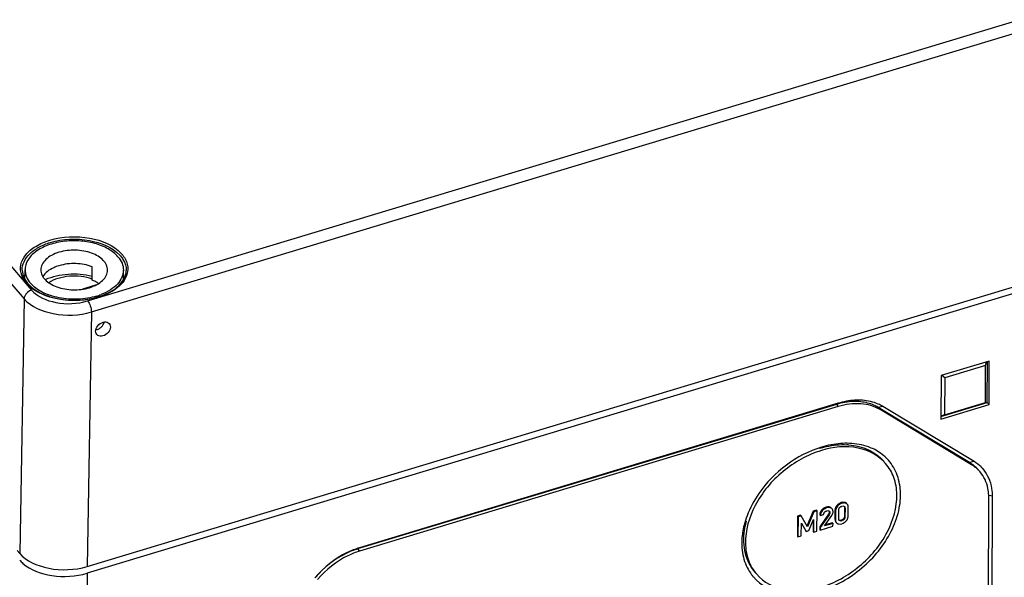
# Model space of a CAD drawing. Units: millimetres. Extents: x 0 to 1189, y 0 to 841.
# Drawn here: x 1135 to 1171, y 767 to 787 of the extents above; entities that cross this region are included whole.
import ezdxf

# ---------------------------------------------------------------- set-up
doc = ezdxf.new("R2010")
doc.units = ezdxf.units.MM
doc.header["$LTSCALE"] = 65.395
doc.layers.get('0').update_dxf_attribs({"linetype": 'CONTINUOUS'})
for name, color, linetype in [('AUSFORMSCHRAEGEN', 7, 'CONTINUOUS'), ('BEZUGSACHSEN', 7, 'CONTINUOUS'), ('FASEN', 7, 'CONTINUOUS'), ('KONSTRUKTIONSELEMENTE', 7, 'CONTINUOUS'), ('RUNDUNGEN', 7, 'CONTINUOUS')]:
    doc.layers.add(name, color=color, linetype=linetype)

msp = doc.modelspace()

# ---------------------------------------------------------------- linework, layer by layer
at = {"color": 7, "linetype": 'CONTINUOUS'}
for p, q in [((1174.49673, 778.33208), (1137.64569, 767.20117)), ((1137.83305, 777.74709), (1137.83478, 778.22953)), ((1170.10952, 774.83827), (1168.37378, 774.31399)), ((1169.97556, 774.67733), (1170.01138, 774.80863)), ((1170.03551, 773.34987), (1170.0408, 774.81752)), ((1170.10387, 773.27033), (1170.10952, 774.83827)), ((1169.97556, 774.67733), (1168.50686, 774.23371)), ((1169.97079, 773.35061), (1169.97556, 774.67733)), ((1168.37378, 774.31399), (1168.36813, 772.74605)), ((1168.50686, 774.23371), (1168.39688, 774.32097)), ((1168.50686, 774.23371), (1168.50209, 772.90699)), ((1164.60717, 773.27647), (1147.38291, 768.07386)), ((1164.67553, 773.19693), (1147.45127, 767.99432)), ((1164.67596, 773.31754), (1147.4517, 768.11493)), ((1169.40269, 771.18469), (1166.11572, 773.16752)), ((1169.47105, 771.10515), (1166.18408, 773.08798)), ((1169.56577, 771.21895), (1166.2788, 773.20179)), ((1168.36813, 772.74605), (1170.10387, 773.27033)), ((1168.3685, 772.84634), (1170.03551, 773.34987)), ((1168.50209, 772.90699), (1169.97079, 773.35061)), ((1169.97079, 773.35061), (1170.03551, 773.34987)), ((1170.03551, 773.34987), (1170.10387, 773.27033)), ((1168.50209, 772.90699), (1168.36852, 772.85324)), ((1170.06154, 761.51074), (1170.09185, 769.92958)), ((1170.19506, 761.55107), (1170.22536, 769.96991)), ((1163.89145, 769.46519), (1163.77662, 769.4305)), ((1163.89145, 769.46519), (1163.91196, 769.44133)), ((1164.45578, 769.51208), (1164.4431, 769.52683)), ((1164.55777, 769.46466), (1164.55662, 769.14551)), ((1164.69199, 769.16229), (1164.69309, 769.46953)), ((1164.89786, 769.56143), (1164.89676, 769.2542)), ((1164.91837, 769.53757), (1164.91726, 769.23034)), ((1165.00154, 769.68252), (1164.98914, 769.69696)), ((1165.03208, 769.25907), (1165.03323, 769.57821)), ((1163.20738, 769.25856), (1163.20478, 768.53539)), ((1163.32222, 769.29325), (1163.20738, 769.25856)), ((1163.20738, 769.25856), (1163.22789, 769.2347)), ((1163.22789, 769.2347), (1163.22528, 768.51153)), ((1163.34272, 769.26939), (1163.22789, 769.2347)), ((1163.32222, 769.29325), (1163.34272, 769.26939)), ((1163.5707, 768.86723), (1163.34272, 769.26939)), ((1163.77662, 769.4305), (1163.55019, 768.8911)), ((1163.79712, 769.40664), (1163.5707, 768.86723)), ((1163.61852, 768.73343), (1163.78735, 769.13199)), ((1163.77662, 769.4305), (1163.79712, 769.40664)), ((1163.78735, 769.13199), (1163.78793, 768.68148)), ((1163.91196, 769.44133), (1163.79712, 769.40664)), ((1163.90936, 768.71816), (1163.91196, 769.44133)), ((1164.324, 769.32414), (1164.00953, 768.87565)), ((1164.01106, 769.29952), (1164.03157, 769.27566)), ((1164.3445, 769.30028), (1164.03004, 768.85178)), ((1164.03157, 769.27566), (1164.1464, 769.31035)), ((1164.18116, 768.90338), (1164.43991, 769.27307)), ((1164.18349, 769.3979), (1164.19462, 769.41028)), ((1164.57828, 769.4408), (1164.57713, 769.12165)), ((1163.34671, 768.54821), (1163.34834, 768.99938)), ((1163.34834, 768.99938), (1163.51742, 768.7029)), ((1163.76694, 769.0838), (1163.76742, 768.70534)), ((1164.00953, 768.87565), (1164.00918, 768.77836)), ((1164.00918, 768.77836), (1164.02969, 768.7545)), ((1164.00953, 768.87565), (1164.03004, 768.85178)), ((1164.02969, 768.7545), (1164.48629, 768.89242)), ((1164.03004, 768.85178), (1164.02969, 768.7545)), ((1164.48666, 768.99566), (1164.18116, 768.90338)), ((1164.46615, 769.01952), (1164.20784, 768.94149)), ((1164.46615, 769.01952), (1164.48666, 768.99566)), ((1164.48629, 768.89242), (1164.48666, 768.99566)), ((1164.60038, 769.02621), (1164.60883, 769.01638)), ((1163.20478, 768.53539), (1163.22528, 768.51153)), ((1163.22528, 768.51153), (1163.34671, 768.54821)), ((1163.49691, 768.72676), (1163.51742, 768.7029)), ((1163.51742, 768.7029), (1163.61852, 768.73343)), ((1163.76742, 768.70534), (1163.78793, 768.68148)), ((1163.78793, 768.68148), (1163.90936, 768.71816))]:
    msp.add_line(p, q, dxfattribs=at)
at = {"color": 9, "linetype": 'CONTINUOUS'}
for p, q in [((1164.67596, 773.31754), (1164.60717, 773.27647)), ((1164.60717, 773.27647), (1164.67553, 773.19693)), ((1166.2788, 773.20179), (1166.11572, 773.16752)), ((1166.11572, 773.16752), (1166.18408, 773.08798)), ((1169.56577, 771.21895), (1169.40269, 771.18469)), ((1169.40269, 771.18469), (1169.47105, 771.10515)), ((1170.22536, 769.96991), (1170.10425, 769.99344)), ((1164.07808, 769.46751), (1164.09858, 769.44365)), ((1164.23489, 769.57537), (1164.2554, 769.55151)), ((1164.40115, 769.5646), (1164.42166, 769.54074)), ((1164.55777, 769.46466), (1164.57828, 769.4408)), ((1164.62755, 769.63943), (1164.64806, 769.61557)), ((1164.78599, 769.74183), (1164.8065, 769.71797)), ((1164.89786, 769.56143), (1164.91837, 769.53757)), ((1164.94349, 769.73486), (1164.964, 769.711)), ((1164.324, 769.32414), (1164.3445, 769.30028)), ((1164.34758, 769.36948), (1164.36808, 769.34562)), ((1164.35338, 769.4049), (1164.37388, 769.38104)), ((1164.55662, 769.14551), (1164.57713, 769.12165)), ((1164.78372, 769.10949), (1164.80423, 769.08563)), ((1164.86514, 769.16284), (1164.88565, 769.13898)), ((1164.89676, 769.2542), (1164.91726, 769.23034)), ((1164.71026, 769.10355), (1164.72232, 769.08952)), ((1147.4517, 768.11493), (1147.38291, 768.07386)), ((1147.38291, 768.07386), (1147.45127, 767.99432)), ((1137.64569, 767.20117), (1137.56711, 745.37056))]:
    msp.add_line(p, q, dxfattribs=at)
at = {"color": 7, "linetype": 'CONTINUOUS'}
for centre, radius, start, end in [((1168.86742, 770.05977), 1.35329, 45.687436, 58.932953), ((1168.89564, 770.09111), 1.31115, 41.026868, 45.61311), ((1168.39798, 769.93593), 1.69387, 359.785427, 2.677714), ((1164.38839, 769.21175), 0.40214, 137.833598, 140.504647), ((1164.37202, 769.22654), 0.38007, 135.519468, 137.828952), ((1164.32249, 769.28541), 0.3029, 106.81108, 118.840693), ((1164.82988, 769.46397), 0.27211, 173.089337, 179.854775), ((1164.803, 769.46714), 0.24513, 150.990611, 158.393009), ((1164.94072, 769.35095), 0.42579, 132.80237, 137.348387), ((1164.86264, 769.56779), 0.18563, 72.22848, 80.185687), ((1164.86267, 769.56816), 0.18527, 64.13426, 72.200358), ((1164.23734, 769.29875), 0.22629, 172.459609, 179.803958), ((1164.2405, 769.29824), 0.22949, 165.201409, 172.437404), ((1164.18734, 769.45159), 0.30929, 324.746026, 329.731382), ((1164.21321, 769.43629), 0.27924, 329.766946, 333.048875), ((1164.22785, 769.42881), 0.2628, 333.05719, 335.732146), ((1164.24638, 769.42072), 0.24258, 335.675418, 343.319225), ((1164.25966, 769.41652), 0.22866, 343.37122, 346.919255), ((1164.26375, 769.41543), 0.22442, 346.954569, 359.781216), ((1164.72831, 769.2935), 0.19217, 286.758288, 291.826687), ((1164.74908, 769.28169), 0.29044, 317.110421, 323.343812), ((1164.77002, 769.26606), 0.26431, 323.352435, 330.076253), ((1164.78359, 769.25818), 0.24862, 330.090664, 337.148549), ((1164.78855, 769.256), 0.2432, 337.166749, 344.555288), ((1164.69745, 769.09698), 0.1202, 236.842598, 244.482944), ((1164.72502, 769.15403), 0.18355, 244.385935, 252.531563), ((1164.72525, 769.15509), 0.18464, 252.562035, 260.532576), ((1164.65919, 769.36346), 0.41194, 312.493258, 315.135156), ((1164.64391, 769.37871), 0.43353, 315.131055, 317.17585)]:
    msp.add_arc(centre, radius, start, end, dxfattribs=at)
for points, knots in [([(1137.83478, 778.22953), (1137.64757, 778.30194), (1137.24105, 778.37428), (1136.83163, 778.32727), (1136.63631, 778.26828)], [0, 0, 0, 0, 0.49592202, 1, 1, 1, 1]), ([(1136.63631, 778.26828), (1136.57171, 778.24876), (1136.35181, 778.16752), (1136.14279, 778.0215), (1136.055, 777.8777)], [0, 0, 0, 0, 0.28598384, 1, 1, 1, 1]), ([(1138.06617, 777.62944), (1138.04868, 777.64083), (1137.97425, 777.68622), (1137.89481, 777.72317), (1137.83301, 777.74707)], [0, 0, 0, 0, 0.23959971, 1, 1, 1, 1]), ([(1165.42417, 773.37653), (1165.35861, 773.38126), (1165.08307, 773.38664), (1164.80774, 773.33705), (1164.60717, 773.27647)], [0, 0, 0, 0, 0.23879706, 1, 1, 1, 1]), ([(1166.2788, 773.20179), (1166.22596, 773.23366), (1165.99691, 773.35191), (1165.73905, 773.40977), (1165.54403, 773.42385)], [0, 0, 0, 0, 0.2398791, 1, 1, 1, 1]), ([(1166.18408, 773.08798), (1165.97788, 773.21237), (1165.45932, 773.35429), (1164.93818, 773.27626), (1164.67553, 773.19693)], [0, 0, 0, 0, 0.46743326, 1, 1, 1, 1]), ([(1170.22536, 769.96991), (1170.2257, 770.06293), (1170.20182, 770.4127), (1170.05383, 770.75743), (1169.88477, 770.95177)], [0, 0, 0, 0, 0.26532003, 1, 1, 1, 1]), ([(1170.09001, 770.01506), (1170.08631, 770.09393), (1170.05203, 770.39182), (1169.92004, 770.68065), (1169.77609, 770.84813)], [0, 0, 0, 0, 0.26336597, 1, 1, 1, 1]), ([(1164.4216, 769.54967), (1164.41846, 769.5524), (1164.41184, 769.55766), (1164.40481, 769.56236), (1164.40115, 769.5646)], [0, 0, 0, 0, 0.49238147, 1, 1, 1, 1]), ([(1164.72415, 769.56022), (1164.72738, 769.56426), (1164.73411, 769.57232), (1164.74143, 769.57988), (1164.74536, 769.58347)], [0, 0, 0, 0, 0.49259077, 1, 1, 1, 1]), ([(1164.78645, 769.60227), (1164.78817, 769.60217), (1164.79167, 769.60169), (1164.79506, 769.60069), (1164.79675, 769.60007)], [0, 0, 0, 0, 0.48977997, 1, 1, 1, 1]), ([(1164.87156, 769.61149), (1164.87226, 769.6103), (1164.8735, 769.60764), (1164.87433, 769.60484), (1164.87467, 769.60334)], [0, 0, 0, 0, 0.47462242, 1, 1, 1, 1]), ([(1164.8872, 769.60935), (1164.88969, 769.60776), (1164.89441, 769.60419), (1164.89854, 769.59995), (1164.90043, 769.5977)], [0, 0, 0, 0, 0.5009669, 1, 1, 1, 1]), ([(1164.89468, 769.59173), (1164.89524, 769.58942), (1164.89621, 769.58463), (1164.89685, 769.57979), (1164.89711, 769.57731)], [0, 0, 0, 0, 0.4876909, 1, 1, 1, 1]), ([(1164.89711, 769.57731), (1164.89738, 769.57474), (1164.89777, 769.56945), (1164.89787, 769.56415), (1164.89786, 769.56143)], [0, 0, 0, 0, 0.48721886, 1, 1, 1, 1]), ([(1164.90043, 769.5977), (1164.90234, 769.59544), (1164.90585, 769.59063), (1164.9087, 769.5854), (1164.90998, 769.58269)], [0, 0, 0, 0, 0.49704116, 1, 1, 1, 1]), ([(1164.95851, 769.72629), (1164.95614, 769.72787), (1164.95123, 769.73091), (1164.94611, 769.73359), (1164.94349, 769.73486)], [0, 0, 0, 0, 0.4948867, 1, 1, 1, 1]), ([(1164.98104, 769.70639), (1164.97778, 769.71017), (1164.9707, 769.71735), (1164.96271, 769.72348), (1164.95851, 769.72629)], [0, 0, 0, 0, 0.49717828, 1, 1, 1, 1]), ([(1165.01468, 769.66357), (1165.0128, 769.66696), (1165.00874, 769.67352), (1165.00403, 769.67963), (1165.00154, 769.68252)], [0, 0, 0, 0, 0.5040583, 1, 1, 1, 1]), ([(1164.17565, 769.3816), (1164.17725, 769.38275), (1164.18065, 769.385), (1164.18422, 769.38696), (1164.18609, 769.38789)], [0, 0, 0, 0, 0.48568348, 1, 1, 1, 1]), ([(1164.19462, 769.41028), (1164.1984, 769.41426), (1164.2061, 769.42186), (1164.2147, 769.42852), (1164.21921, 769.43134)], [0, 0, 0, 0, 0.50751806, 1, 1, 1, 1]), ([(1164.21921, 769.43134), (1164.22472, 769.43478), (1164.23662, 769.44042), (1164.25015, 769.43996), (1164.25623, 769.43807)], [0, 0, 0, 0, 0.50501509, 1, 1, 1, 1]), ([(1164.33403, 769.33956), (1164.33252, 769.33702), (1164.32926, 769.33182), (1164.32582, 769.32674), (1164.324, 769.32414)], [0, 0, 0, 0, 0.48214068, 1, 1, 1, 1]), ([(1164.32842, 769.44548), (1164.32896, 769.44416), (1164.32985, 769.44128), (1164.33031, 769.43829), (1164.33046, 769.43671)], [0, 0, 0, 0, 0.47083915, 1, 1, 1, 1]), ([(1164.34758, 769.36948), (1164.3462, 769.36462), (1164.34226, 769.35433), (1164.33705, 769.34464), (1164.33403, 769.33956)], [0, 0, 0, 0, 0.46083667, 1, 1, 1, 1]), ([(1164.34447, 769.44206), (1164.34654, 769.44039), (1164.35075, 769.43702), (1164.35481, 769.43347), (1164.35678, 769.43158)], [0, 0, 0, 0, 0.49505166, 1, 1, 1, 1]), ([(1164.35338, 769.4049), (1164.35336, 769.39916), (1164.35208, 769.38718), (1164.34928, 769.3755), (1164.34758, 769.36948)], [0, 0, 0, 0, 0.47874291, 1, 1, 1, 1]), ([(1164.35262, 769.4168), (1164.35288, 769.41485), (1164.35327, 769.41089), (1164.35339, 769.40692), (1164.35338, 769.4049)], [0, 0, 0, 0, 0.49346484, 1, 1, 1, 1]), ([(1164.35678, 769.43158), (1164.35928, 769.42919), (1164.36397, 769.42415), (1164.3675, 769.41817), (1164.36874, 769.41501)], [0, 0, 0, 0, 0.50514175, 1, 1, 1, 1]), ([(1164.36874, 769.41501), (1164.37051, 769.41052), (1164.37201, 769.3991), (1164.36787, 769.38847), (1164.36493, 769.38301)], [0, 0, 0, 0, 0.437722, 1, 1, 1, 1]), ([(1164.37388, 769.38104), (1164.37386, 769.37519), (1164.37258, 769.3632), (1164.36976, 769.35153), (1164.36808, 769.34562)], [0, 0, 0, 0, 0.48818847, 1, 1, 1, 1]), ([(1164.69283, 769.1444), (1164.69251, 769.14735), (1164.69208, 769.15331), (1164.69197, 769.15928), (1164.69199, 769.16229)], [0, 0, 0, 0, 0.4959885, 1, 1, 1, 1]), ([(1164.59316, 769.04025), (1164.59529, 769.03592), (1164.60001, 769.0276), (1164.60576, 769.01995), (1164.60883, 769.01638)], [0, 0, 0, 0, 0.50601473, 1, 1, 1, 1]), ([(1164.60883, 769.01638), (1164.61212, 769.01255), (1164.6193, 769.0053), (1164.62743, 768.99916), (1164.63171, 768.99636)], [0, 0, 0, 0, 0.49724896, 1, 1, 1, 1]), ([(1164.72232, 769.08952), (1164.71998, 769.09101), (1164.71556, 769.09437), (1164.71169, 769.09836), (1164.70991, 769.10047)], [0, 0, 0, 0, 0.50107548, 1, 1, 1, 1]), ([(1147.4517, 768.11493), (1147.29998, 768.0691), (1146.69252, 767.82948), (1146.15995, 767.40854), (1145.84454, 767.02959)], [0, 0, 0, 0, 0.24325953, 1, 1, 1, 1]), ([(1147.38291, 768.07386), (1147.24011, 768.03072), (1146.66839, 767.8052), (1146.16714, 767.40902), (1145.87029, 767.05236)], [0, 0, 0, 0, 0.24325953, 1, 1, 1, 1]), ([(1147.45127, 767.99432), (1147.30847, 767.95119), (1146.73675, 767.72566), (1146.2355, 767.32948), (1145.93865, 766.97282)], [0, 0, 0, 0, 0.24325953, 1, 1, 1, 1]), ([(1135.33921, 767.55543), (1135.62303, 767.30782), (1136.42341, 767.0321), (1137.24153, 767.07909), (1137.64569, 767.20117)], [0, 0, 0, 0, 0.47149148, 1, 1, 1, 1])]:
    msp.add_open_spline(points, degree=3, knots=knots, dxfattribs=at)
for points in [[(1165.26318, 773.42512), (1165.06454, 773.41313), (1164.86646, 773.37508), (1164.67596, 773.31754)], [(1165.54403, 773.42385), (1165.45065, 773.4306), (1165.35663, 773.43076), (1165.26318, 773.42512)], [(1165.67438, 773.34056), (1165.59209, 773.35868), (1165.50821, 773.37046), (1165.42417, 773.37653)], [(1165.90618, 773.27044), (1165.83103, 773.2999), (1165.75322, 773.3232), (1165.67438, 773.34056)], [(1166.11572, 773.16752), (1166.04909, 773.20772), (1165.97863, 773.24204), (1165.90618, 773.27044)], [(1169.70735, 770.92811), (1169.62076, 771.02876), (1169.51638, 771.11611), (1169.40269, 771.18469)], [(1169.77609, 770.84813), (1169.68942, 770.94896), (1169.5849, 771.03647), (1169.47105, 771.10515)], [(1164.07808, 769.46751), (1164.06388, 769.45031), (1164.05105, 769.43179), (1164.04056, 769.41211)], [(1164.2554, 769.55151), (1164.19466, 769.53316), (1164.13894, 769.4926), (1164.09858, 769.44365)], [(1164.17638, 769.55074), (1164.1486, 769.53542), (1164.12308, 769.51547), (1164.10084, 769.49284)], [(1164.35221, 769.58417), (1164.31387, 769.59245), (1164.27243, 769.58671), (1164.23489, 769.57537)], [(1164.34765, 769.56382), (1164.3167, 769.56596), (1164.28509, 769.56048), (1164.2554, 769.55151)], [(1164.26381, 769.45043), (1164.28449, 769.45667), (1164.32026, 769.46547), (1164.32842, 769.44548)], [(1164.42166, 769.54074), (1164.39964, 769.55427), (1164.37343, 769.56204), (1164.34765, 769.56382)], [(1164.40115, 769.5646), (1164.38618, 769.5738), (1164.36938, 769.58046), (1164.35221, 769.58417)], [(1164.45578, 769.51208), (1164.4461, 769.52335), (1164.43432, 769.53297), (1164.42166, 769.54074)], [(1164.48817, 769.41457), (1164.48829, 769.44882), (1164.4781, 769.48611), (1164.45578, 769.51208)], [(1164.57509, 769.55741), (1164.56741, 769.538), (1164.56228, 769.51742), (1164.55974, 769.49671)], [(1164.64806, 769.61557), (1164.60553, 769.56946), (1164.5785, 769.50353), (1164.57828, 769.4408)], [(1164.62755, 769.63943), (1164.61262, 769.62324), (1164.5993, 769.60529), (1164.58862, 769.58602)], [(1164.8065, 769.71797), (1164.74631, 769.69979), (1164.6907, 769.66179), (1164.64806, 769.61557)], [(1164.70167, 769.70259), (1164.68383, 769.69103), (1164.66701, 769.67778), (1164.65141, 769.66335)], [(1164.69309, 769.46953), (1164.69321, 769.50148), (1164.70418, 769.53528), (1164.72415, 769.56022)], [(1164.78599, 769.74183), (1164.75632, 769.73287), (1164.72769, 769.71945), (1164.70167, 769.70259)], [(1164.74536, 769.58347), (1164.75647, 769.59363), (1164.77141, 769.6032), (1164.78645, 769.60227)], [(1164.89428, 769.7507), (1164.8586, 769.75689), (1164.82067, 769.7523), (1164.78599, 769.74183)], [(1164.80613, 769.61423), (1164.82703, 769.62055), (1164.86059, 769.63036), (1164.87156, 769.61149)], [(1164.88906, 769.72955), (1164.86129, 769.73065), (1164.8331, 769.726), (1164.8065, 769.71797)], [(1164.964, 769.711), (1164.94084, 769.72222), (1164.91477, 769.72852), (1164.88906, 769.72955)], [(1164.90998, 769.58269), (1164.91649, 769.56885), (1164.91842, 769.55287), (1164.91837, 769.53757)], [(1165.00154, 769.68252), (1164.9913, 769.69444), (1164.97814, 769.70416), (1164.964, 769.711)], [(1165.03323, 769.57821), (1165.03333, 769.60733), (1165.02877, 769.63809), (1165.01468, 769.66357)], [(1164.04056, 769.41211), (1164.03123, 769.39462), (1164.02368, 769.37602), (1164.01863, 769.35686)], [(1164.09858, 769.44365), (1164.06023, 769.39714), (1164.03178, 769.33595), (1164.03157, 769.27566)], [(1164.1464, 769.31035), (1164.1482, 769.33596), (1164.15486, 769.36653), (1164.17565, 769.3816)], [(1164.36808, 769.34562), (1164.36344, 769.32923), (1164.35429, 769.31423), (1164.3445, 769.30028)], [(1164.55662, 769.14551), (1164.55652, 769.11711), (1164.56066, 769.08727), (1164.5737, 769.06204)], [(1164.57713, 769.12165), (1164.57703, 769.09399), (1164.58093, 769.06505), (1164.59316, 769.04025)], [(1164.70991, 769.10047), (1164.69978, 769.11248), (1164.69453, 769.12878), (1164.69283, 769.1444)], [(1164.78372, 769.10949), (1164.76097, 769.10262), (1164.7345, 769.09903), (1164.71245, 769.10791)], [(1164.86514, 769.16284), (1164.84808, 769.14194), (1164.8248, 769.12516), (1164.79976, 769.1151)], [(1164.88565, 769.13898), (1164.86823, 769.11764), (1164.83909, 769.09), (1164.81317, 769.09931)], [(1164.89676, 769.2542), (1164.89664, 769.22197), (1164.88552, 769.1878), (1164.86514, 769.16284)], [(1164.91726, 769.23034), (1164.91715, 769.19811), (1164.90603, 769.16394), (1164.88565, 769.13898)], [(1165.02297, 769.19124), (1165.02905, 769.21323), (1165.032, 769.23625), (1165.03208, 769.25907)], [(1164.69488, 768.97297), (1164.73084, 768.96695), (1164.76895, 768.97185), (1164.80385, 768.98239)], [(1164.80423, 769.08563), (1164.78169, 769.07882), (1164.74, 769.07259), (1164.73428, 769.09543)], [(1164.80385, 768.98239), (1164.83308, 768.99122), (1164.86129, 769.00431), (1164.88701, 769.02077)], [(1164.88701, 769.02077), (1164.9049, 769.03222), (1164.92179, 769.04537), (1164.93746, 769.05971)], [(1135.22319, 767.67169), (1135.25887, 767.63017), (1135.29795, 767.59142), (1135.33921, 767.55543)]]:
    msp.add_open_spline(points, degree=3, dxfattribs=at)
at = {"layer": 'AUSFORMSCHRAEGEN', "color": 7, "linetype": 'CONTINUOUS'}
msp.add_line((1137.95463, 777.5659), (1137.48095, 777.42282), dxfattribs=at)
msp.add_ellipse((1138.22196, 775.98723), major_axis=(0.22346, 0.20021), ratio=0.73036823, dxfattribs=at)
at = {"layer": 'BEZUGSACHSEN', "color": 7, "linetype": 'CONTINUOUS'}
for p, q in [((1135.41367, 777.77371), (1135.41492, 778.12078)), ((1138.95367, 777.76611), (1138.9549, 778.10804))]:
    msp.add_line(p, q, dxfattribs=at)
for centre, radius, start, end in [((1137.3353, 779.35371), 2.27458, 286.76818, 291.036478), ((1165.06633, 768.44643), 3.43804, 100.891576, 106.847609), ((1165.00278, 768.78166), 3.09684, 94.618622, 100.908976), ((1164.97436, 769.13097), 2.74638, 87.743573, 94.614519), ((1164.86849, 769.40948), 2.42018, 85.870621, 87.245667), ((1165.25113, 770.17927), 1.64002, 44.674113, 45.123084), ((1165.25205, 770.18018), 1.63872, 44.256465, 44.674061), ((1164.34311, 768.15221), 3.15337, 159.35282, 165.616277), ((1164.03022, 768.23263), 2.83031, 165.619835, 171.535284), ((1163.95692, 768.35718), 2.69145, 165.666397, 171.804439), ((1164.11425, 768.31949), 2.85321, 164.593352, 165.715342), ((1163.85251, 768.26168), 2.65026, 171.590913, 172.443785), ((1162.87405, 768.13565), 1.64517, 216.927242, 220.585968)]:
    msp.add_arc(centre, radius, start, end, dxfattribs=at)
for points, knots in [([(1138.76042, 778.59029), (1138.66282, 778.70387), (1138.39796, 778.90398), (1137.91327, 779.09218), (1137.35463, 779.18035), (1136.77899, 779.15882), (1136.24426, 779.03019), (1135.80376, 778.80545), (1135.49711, 778.49983), (1135.41535, 778.23989), (1135.41493, 778.12063)], [0, 0, 0, 0, 0.11348489, 0.24586967, 0.39094649, 0.53903901, 0.67975593, 0.80452716, 0.9096221, 1, 1, 1, 1]), ([(1136.63805, 778.75072), (1136.54535, 778.72272), (1136.3748, 778.65444), (1136.16231, 778.50675), (1136.02064, 778.32582), (1135.98516, 778.18485), (1135.98492, 778.11883)], [0, 0, 0, 0, 0.30068808, 0.56591591, 0.79502065, 1, 1, 1, 1]), ([(1138.3849, 778.10998), (1138.38513, 778.17154), (1138.35568, 778.30235), (1138.23334, 778.47474), (1138.0465, 778.61998), (1137.71546, 778.77448), (1137.22927, 778.85571), (1136.82881, 778.80834), (1136.63805, 778.75072)], [0, 0, 0, 0, 0.08897085, 0.18723831, 0.29990255, 0.4273733, 0.71197578, 1, 1, 1, 1]), ([(1138.76042, 778.59029), (1138.82035, 778.52056), (1138.9184, 778.37001), (1138.95518, 778.19238), (1138.95489, 778.10818)], [0, 0, 0, 0, 0.52198046, 1, 1, 1, 1]), ([(1135.41493, 778.12063), (1135.41463, 778.03643), (1135.45142, 777.85881), (1135.54946, 777.70825), (1135.60939, 777.63852)], [0, 0, 0, 0, 0.47801954, 1, 1, 1, 1]), ([(1135.98492, 778.11883), (1135.98469, 778.05728), (1136.01413, 777.92646), (1136.13647, 777.75407), (1136.32332, 777.60884), (1136.65435, 777.45433), (1137.14054, 777.37311), (1137.541, 777.42047), (1137.73176, 777.47809)], [0, 0, 0, 0, 0.08897085, 0.18723831, 0.29990255, 0.4273733, 0.71197578, 1, 1, 1, 1]), ([(1137.73176, 777.47809), (1137.82447, 777.50609), (1137.99502, 777.57438), (1138.2075, 777.72206), (1138.34917, 777.903), (1138.38465, 778.04397), (1138.3849, 778.10998)], [0, 0, 0, 0, 0.30068808, 0.56591591, 0.79502065, 1, 1, 1, 1]), ([(1138.95489, 778.10818), (1138.95458, 778.02031), (1138.91285, 777.83442), (1138.74186, 777.58797), (1138.48057, 777.37893), (1138.26795, 777.2755), (1138.15179, 777.23073)], [0, 0, 0, 0, 0.20967174, 0.44005354, 0.70295887, 1, 1, 1, 1]), ([(1137.99152, 777.17585), (1137.77661, 777.11094), (1137.3232, 777.03914), (1136.65346, 777.08536), (1136.05632, 777.27255), (1135.72599, 777.50285), (1135.60939, 777.63852)], [0, 0, 0, 0, 0.2657971, 0.53722236, 0.78819851, 1, 1, 1, 1]), ([(1164.06945, 771.6163), (1163.56701, 771.46453), (1162.62214, 770.92988), (1161.62567, 769.74438), (1161.2647, 768.53795), (1161.40852, 767.66641), (1161.61324, 767.3087), (1161.74021, 767.161)], [0, 0, 0, 0, 0.27316518, 0.5479425, 0.79112077, 0.89863544, 1, 1, 1, 1]), ([(1164.06989, 771.73691), (1163.17532, 771.4667), (1162.08727, 770.64341), (1161.49892, 769.5479), (1161.39228, 769.26413)], [0, 0, 0, 0, 0.75505781, 1, 1, 1, 1]), ([(1164.0011, 771.69583), (1164.08386, 771.72083), (1164.40472, 771.80462), (1164.73986, 771.83866), (1164.98479, 771.82687)], [0, 0, 0, 0, 0.26066768, 1, 1, 1, 1]), ([(1166.38098, 771.15065), (1166.13486, 771.43695), (1165.34372, 771.84671), (1164.49297, 771.74422), (1164.06945, 771.6163)], [0, 0, 0, 0, 0.46044535, 1, 1, 1, 1]), ([(1165.04277, 771.82338), (1165.28972, 771.80554), (1165.76619, 771.69665), (1166.16356, 771.4036), (1166.31296, 771.22982)], [0, 0, 0, 0, 0.51932651, 1, 1, 1, 1]), ([(1165.96229, 771.6601), (1165.89712, 771.69266), (1165.61787, 771.81204), (1165.31267, 771.86587), (1165.08249, 771.87522)], [0, 0, 0, 0, 0.24024108, 1, 1, 1, 1]), ([(1164.05131, 766.57475), (1164.58957, 766.73733), (1165.59804, 767.31145), (1166.49981, 768.41503), (1166.87669, 769.41974), (1166.95092, 770.14448), (1166.81071, 770.80782), (1166.57066, 771.17507), (1166.42575, 771.3238)], [0, 0, 0, 0, 0.27391362, 0.54867655, 0.67577698, 0.79220065, 0.89883982, 1, 1, 1, 1]), ([(1164.05174, 766.69536), (1164.55419, 766.84713), (1165.49905, 767.38177), (1166.49552, 768.56728), (1166.85649, 769.77371), (1166.71267, 770.64525), (1166.50795, 771.00296), (1166.38098, 771.15065)], [0, 0, 0, 0, 0.27316518, 0.5479425, 0.79112077, 0.89863544, 1, 1, 1, 1]), ([(1161.22526, 768.61019), (1161.21476, 768.53101), (1161.18829, 768.22741), (1161.22061, 767.91715), (1161.28381, 767.70127)], [0, 0, 0, 0, 0.26203262, 1, 1, 1, 1]), ([(1161.29296, 768.74085), (1161.2539, 768.46781), (1161.26258, 767.92496), (1161.50723, 767.43202), (1161.67152, 767.24092)], [0, 0, 0, 0, 0.52254546, 1, 1, 1, 1]), ([(1161.62466, 767.06532), (1161.88259, 766.76427), (1162.71304, 766.33289), (1163.60656, 766.44042), (1164.05131, 766.57475)], [0, 0, 0, 0, 0.46042067, 1, 1, 1, 1]), ([(1161.74021, 767.161), (1161.98633, 766.87471), (1162.77747, 766.46495), (1163.62823, 766.56744), (1164.05174, 766.69536)], [0, 0, 0, 0, 0.46044535, 1, 1, 1, 1])]:
    msp.add_open_spline(points, degree=3, knots=knots, dxfattribs=at)
for points in [[(1138.16659, 776.0661), (1138.21539, 776.11421), (1138.25388, 776.17672), (1138.27135, 776.24298)], [(1137.96971, 775.96725), (1137.98735, 775.9691), (1138.00488, 775.9727), (1138.02185, 775.97783)], [(1138.02185, 775.97783), (1138.03955, 775.98317), (1138.05678, 775.99021), (1138.07328, 775.99853)], [(1138.07328, 775.99853), (1138.10757, 776.01583), (1138.13924, 776.03915), (1138.16659, 776.0661)], [(1166.40831, 771.34143), (1166.27883, 771.47035), (1166.12574, 771.57843), (1165.96229, 771.6601)], [(1161.28381, 767.70127), (1161.34175, 767.50339), (1161.43502, 767.31206), (1161.55891, 767.14723)]]:
    msp.add_open_spline(points, degree=3, dxfattribs=at)
at = {"layer": 'FASEN', "color": 7, "linetype": 'CONTINUOUS'}
for points, knots in [([(1137.8343, 777.88468), (1137.55066, 777.95236), (1136.97172, 777.99478), (1136.40136, 777.87363), (1136.14391, 777.76364)], [0, 0, 0, 0, 0.51018397, 1, 1, 1, 1]), ([(1137.83431, 777.782), (1137.57486, 777.87698), (1137.14668, 777.92414), (1136.61542, 777.82936), (1136.371, 777.72481), (1136.26634, 777.65824)], [0, 0, 0, 0, 0.51345822, 0.76948681, 1, 1, 1, 1])]:
    msp.add_open_spline(points, degree=3, knots=knots, dxfattribs=at)
at = {"layer": 'KONSTRUKTIONSELEMENTE', "color": 9, "linetype": 'CONTINUOUS'}
for p, q in [((1096.54151, 822.89892), (1135.65064, 777.3921)), ((1096.27372, 822.58338), (1135.38285, 777.07656)), ((1137.6687, 777.00014), (1174.00302, 787.97496)), ((1137.80452, 776.6062), (1174.13884, 787.58103)), ((1135.38285, 777.07656), (1135.22434, 767.91258)), ((1137.80452, 776.6062), (1137.64601, 767.44223))]:
    msp.add_line(p, q, dxfattribs=at)
at = {"layer": 'KONSTRUKTIONSELEMENTE', "color": 7, "linetype": 'CONTINUOUS'}
for p, q in [((1137.64601, 767.44223), (1174.49815, 778.57346)), ((1135.12845, 768.02416), (1135.22434, 767.91258))]:
    msp.add_line(p, q, dxfattribs=at)
msp.add_ellipse((1136.82655, 768.39736), major_axis=(1.80011, -0.00582), ratio=0.5948536, start_param=-2.66635096, end_param=-1.09623987, dxfattribs=at)
at = {"layer": 'KONSTRUKTIONSELEMENTE', "color": 9, "linetype": 'CONTINUOUS'}
for points, knots in [([(1135.65064, 777.3921), (1135.54584, 777.36045), (1135.41981, 777.2504), (1135.38392, 777.10974), (1135.38285, 777.07656)], [0, 0, 0, 0, 0.7673065, 1, 1, 1, 1]), ([(1135.65064, 777.3921), (1135.86367, 777.14423), (1136.57749, 776.85813), (1137.30329, 776.88976), (1137.6687, 777.00014)], [0, 0, 0, 0, 0.46127226, 1, 1, 1, 1]), ([(1135.38285, 777.07656), (1135.63924, 776.78029), (1136.49565, 776.43966), (1137.3656, 776.47539), (1137.80452, 776.6062)], [0, 0, 0, 0, 0.46105479, 1, 1, 1, 1]), ([(1137.6687, 777.00014), (1137.71283, 776.94879), (1137.77276, 776.81779), (1137.80372, 776.67897), (1137.80452, 776.6062)], [0, 0, 0, 0, 0.48194588, 1, 1, 1, 1])]:
    msp.add_open_spline(points, degree=3, knots=knots, dxfattribs=at)
at = {"layer": 'RUNDUNGEN', "color": 9, "linetype": 'CONTINUOUS'}
msp.add_line((1135.31416, 778.10763), (1135.31413, 778.1096), dxfattribs=at)
for centre, radius, start, end in [((1138.04522, 777.94368), 1.13221, 40.866953, 42.536932), ((1138.01439, 777.89962), 1.10228, 40.855569, 42.922036), ((1137.2681, 779.78749), 2.76599, 281.855579, 286.445681), ((1137.31469, 779.62288), 2.59493, 286.488135, 286.806769), ((1137.35987, 779.48098), 2.44602, 286.754749, 292.163085)]:
    msp.add_arc(centre, radius, start, end, dxfattribs=at)
at = {"layer": 'RUNDUNGEN', "color": 7, "linetype": 'CONTINUOUS'}
for centre, radius, start, end in [((1137.21202, 780.00675), 2.97928, 276.397066, 281.423329), ((1137.26734, 779.74076), 2.7076, 281.390547, 286.745854), ((1137.32177, 779.55059), 2.50981, 286.806874, 287.119581), ((1137.36654, 779.41304), 2.36518, 287.063972, 292.574272)]:
    msp.add_arc(centre, radius, start, end, dxfattribs=at)
at = {"layer": 'RUNDUNGEN', "color": 9, "linetype": 'CONTINUOUS'}
for points, knots in [([(1135.29801, 777.92398), (1135.2552, 778.04158), (1135.23093, 778.31486), (1135.43302, 778.69761), (1135.80998, 778.99985), (1136.12876, 779.13323), (1136.30516, 779.18651)], [0, 0, 0, 0, 0.20862399, 0.43044776, 0.69282094, 1, 1, 1, 1]), ([(1135.31414, 778.1096), (1135.31255, 778.21332), (1135.36465, 778.43584), (1135.58491, 778.72219), (1135.91819, 778.95558), (1136.18641, 779.06322), (1136.33233, 779.1073)], [0, 0, 0, 0, 0.20493027, 0.43367022, 0.69886963, 1, 1, 1, 1]), ([(1136.30516, 779.18651), (1136.76785, 779.32627), (1137.69092, 779.36884), (1138.59716, 779.0169), (1138.87948, 778.70913)], [0, 0, 0, 0, 0.5364591, 1, 1, 1, 1]), ([(1136.33233, 779.1073), (1136.77905, 779.24223), (1137.67105, 779.28391), (1138.54651, 778.94615), (1138.82157, 778.65027)], [0, 0, 0, 0, 0.53599131, 1, 1, 1, 1]), ([(1138.90144, 778.6845), (1138.99004, 778.58207), (1139.12896, 778.34792), (1139.12126, 778.07184), (1139.08459, 777.95234)], [0, 0, 0, 0, 0.52003888, 1, 1, 1, 1]), ([(1138.84811, 778.62068), (1138.882, 778.58149), (1138.99684, 778.42909), (1139.05904, 778.23334), (1139.05555, 778.09416)], [0, 0, 0, 0, 0.27119307, 1, 1, 1, 1]), ([(1137.83636, 777.0805), (1137.38604, 776.98563), (1136.52407, 776.99116), (1135.69161, 777.36679), (1135.44841, 777.66499)], [0, 0, 0, 0, 0.54461852, 1, 1, 1, 1]), ([(1138.92974, 777.66683), (1138.8924, 777.6201), (1138.7095, 777.42745), (1138.47222, 777.29312), (1138.28262, 777.21568)], [0, 0, 0, 0, 0.22603894, 1, 1, 1, 1])]:
    msp.add_open_spline(points, degree=3, knots=knots, dxfattribs=at)
at = {"layer": 'RUNDUNGEN', "color": 7, "linetype": 'CONTINUOUS'}
for points, knots in [([(1135.31411, 778.10951), (1135.31552, 778.01915), (1135.34575, 777.89534), (1135.40363, 777.78702), (1135.42048, 777.75931)], [0, 0, 0, 0, 0.73589953, 1, 1, 1, 1]), ([(1138.92255, 777.70973), (1138.94314, 777.73962), (1139.0137, 777.85574), (1139.05269, 777.99229), (1139.05553, 778.09187)], [0, 0, 0, 0, 0.26706422, 1, 1, 1, 1]), ([(1138.27449, 777.22907), (1138.34481, 777.25839), (1138.58839, 777.37482), (1138.81214, 777.54945), (1138.92255, 777.70973)], [0, 0, 0, 0, 0.28133066, 1, 1, 1, 1]), ([(1135.83479, 777.36681), (1135.94878, 777.29715), (1136.48281, 777.04996), (1137.09495, 776.9955), (1137.54396, 777.04602)], [0, 0, 0, 0, 0.22819397, 1, 1, 1, 1])]:
    msp.add_open_spline(points, degree=3, knots=knots, dxfattribs=at)
at = {"layer": 'RUNDUNGEN', "color": 9, "linetype": 'CONTINUOUS'}
for points in [[(1135.44841, 777.66499), (1135.38531, 777.74235), (1135.33217, 777.83018), (1135.29801, 777.92398)], [(1139.08459, 777.95234), (1139.05283, 777.84884), (1138.99732, 777.75141), (1138.92974, 777.66683)]]:
    msp.add_open_spline(points, degree=3, dxfattribs=at)
at = {"layer": 'RUNDUNGEN', "color": 7, "linetype": 'CONTINUOUS'}
for points in [[(1135.42048, 777.75931), (1135.4511, 777.70896), (1135.48706, 777.66165), (1135.52638, 777.61777)], [(1135.52638, 777.61777), (1135.57799, 777.56017), (1135.63589, 777.50788), (1135.69727, 777.46083)], [(1135.69727, 777.46083), (1135.74134, 777.42704), (1135.78741, 777.39577), (1135.83479, 777.36681)]]:
    msp.add_open_spline(points, degree=3, dxfattribs=at)

doc.saveas('drawing.dxf')
